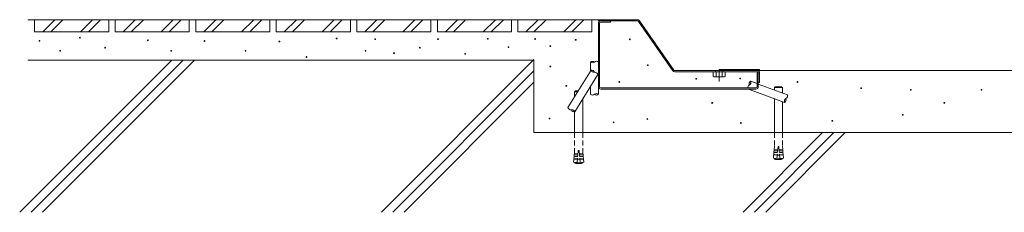
# Model space of a CAD drawing. Units: millimetres. Extents: x 1565 to 10287, y 531 to 5588.
# Drawn here: x 7131 to 8354, y 2992 to 3230 of the extents above; entities that cross this region are included whole.
import ezdxf

# ---------------------------------------------------------------- set-up
doc = ezdxf.new("R2010")
doc.units = ezdxf.units.MM
doc.linetypes.add('CENTER', pattern=[50.8, 31.75, -6.35, 6.35, -6.35])
doc.linetypes.add('HIDDEN', pattern=[9.525, 6.35, -3.175])
for name, color, linetype, lineweight in [('(KE)その他', 7, 'Continuous', 13), ('(KE)ゴム・クッション', 4, 'Continuous', 13), ('(KE)モルタル', 6, 'Continuous', 13), ('(KE)受枠・受下地(アンカー以外)', 2, 'Continuous', 13), ('(KE)躯体', 6, 'Continuous', 13)]:
    doc.layers.add(name, color=color, linetype=linetype, lineweight=lineweight)

msp = doc.modelspace()

# ---------------------------------------------------------------- linework, layer by layer
at = {"layer": '(KE)その他'}
for p, q in [((7812.06, 3121.33), (7840.79, 3167.66)), ((7839.89, 3177.75), (7839.89, 3166.2)), ((7849.88, 3177.79), (7849.88, 3137.79)), ((7820.56, 3116.06), (7849.29, 3162.39)), ((8046.88, 3150.98), (8038.91, 3153.91)), ((7820.32, 3141.02), (7821.32, 3142.02)), ((7824.9, 3142.02), (7821.32, 3142.02)), ((7839.89, 3147.22), (7839.89, 3137.75)), ((8080.99, 3127.78), (8036.23, 3144.24)), ((8084.45, 3137.16), (8048.38, 3150.43)), ((8068.33, 3146.02), (8069.33, 3147.02)), ((8078.33, 3146.02), (8068.33, 3146.02)), ((8068.33, 3143.09), (8068.33, 3146.02)), ((8077.33, 3147.02), (8069.33, 3147.02)), ((8078.33, 3146.02), (8077.33, 3147.02)), ((8078.33, 3146.02), (8078.33, 3139.41)), ((7820.32, 3141.02), (7820.32, 3134.65)), ((7824.28, 3141.02), (7820.32, 3141.02)), ((7830.32, 3131.8), (7830.32, 3090.24)), ((8068.33, 3090.24), (8068.33, 3132.43)), ((8078.33, 3128.75), (8078.33, 3090.24)), ((7820.32, 3116.06), (7820.32, 3090.24))]:
    msp.add_line(p, q, dxfattribs=at)
at = {"layer": '(KE)その他', "linetype": 'HIDDEN'}
for p, q in [((7820.32, 3090.24), (7820.32, 3068.32)), ((7830.32, 3090.24), (7830.32, 3068.32)), ((8068.33, 3090.24), (8068.33, 3073.32)), ((8078.33, 3090.24), (8078.33, 3073.32)), ((8067.91, 3068.54), (8067.71, 3066.3)), ((8067.91, 3068.54), (8072.4, 3068.14)), ((8068.33, 3073.32), (8067.98, 3069.28)), ((8068.11, 3068.52), (8067.98, 3069.28)), ((8067.98, 3069.28), (8072.46, 3068.89)), ((8072.83, 3073.13), (8071.52, 3058.18)), ((8073.83, 3073.13), (8072.83, 3073.13)), ((8073.83, 3073.13), (8075.15, 3058.18)), ((8078.69, 3069.28), (8074.21, 3068.89)), ((8078.76, 3068.54), (8074.27, 3068.14)), ((8078.33, 3073.32), (8078.69, 3069.28)), ((8078.56, 3068.52), (8078.69, 3069.28)), ((8078.76, 3068.54), (8078.96, 3066.3)), ((7819.37, 3057.56), (7819.02, 3053.58)), ((7823.85, 3057.17), (7819.37, 3057.56)), ((7819.64, 3060.55), (7819.44, 3058.31)), ((7819.44, 3058.31), (7823.92, 3057.91)), ((7819.57, 3057.55), (7819.44, 3058.31)), ((7819.64, 3060.55), (7824.12, 3060.16)), ((7819.9, 3063.54), (7819.7, 3061.3)), ((7819.7, 3061.3), (7824.18, 3060.9)), ((7819.84, 3060.53), (7819.7, 3061.3)), ((7819.9, 3063.54), (7824.38, 3063.14)), ((7820.32, 3068.32), (7819.97, 3064.28)), ((7819.97, 3064.28), (7824.45, 3063.89)), ((7820.1, 3063.52), (7819.97, 3064.28)), ((7824.82, 3068.13), (7823.5, 3053.18)), ((7826.76, 3057.48), (7823.88, 3057.48)), ((7824.82, 3068.13), (7825.82, 3068.13)), ((7825.82, 3068.13), (7827.14, 3053.18)), ((7830.68, 3064.28), (7826.2, 3063.89)), ((7830.74, 3063.54), (7826.26, 3063.14)), ((7830.94, 3061.3), (7826.46, 3060.9)), ((7831.01, 3060.55), (7826.53, 3060.16)), ((7831.21, 3058.31), (7826.72, 3057.91)), ((7826.79, 3057.17), (7831.27, 3057.56)), ((7830.32, 3068.32), (7830.68, 3064.28)), ((7830.55, 3063.52), (7830.68, 3064.28)), ((7830.74, 3063.54), (7830.94, 3061.3)), ((7830.81, 3060.53), (7830.94, 3061.3)), ((7831.01, 3060.55), (7831.21, 3058.31)), ((7831.07, 3057.55), (7831.21, 3058.31)), ((7831.27, 3057.56), (7831.62, 3053.58)), ((8067.38, 3062.56), (8067.03, 3058.58)), ((8067.03, 3058.58), (8071.52, 3058.18)), ((8071.87, 3062.17), (8067.38, 3062.56)), ((8067.65, 3065.55), (8067.45, 3063.31)), ((8067.58, 3062.55), (8067.45, 3063.31)), ((8067.45, 3063.31), (8071.93, 3062.91)), ((8067.65, 3065.55), (8072.13, 3065.16)), ((8067.85, 3065.53), (8067.71, 3066.3)), ((8067.71, 3066.3), (8072.2, 3065.9)), ((8068.58, 3057.98), (8068.58, 3057.58)), ((8078.08, 3057.98), (8068.58, 3057.98)), ((8078.08, 3057.58), (8068.58, 3057.58)), ((8069.38, 3058.37), (8069.38, 3057.98)), ((8075.86, 3056.98), (8070.81, 3056.98)), ((8071.89, 3062.48), (8074.78, 3062.48)), ((8078.96, 3066.3), (8074.47, 3065.9)), ((8079.02, 3065.55), (8074.54, 3065.16)), ((8079.22, 3063.31), (8074.74, 3062.91)), ((8074.8, 3062.17), (8079.29, 3062.56)), ((8079.64, 3058.58), (8075.15, 3058.18)), ((8077.28, 3058.37), (8077.28, 3057.98)), ((8078.08, 3057.98), (8078.08, 3057.58)), ((8078.82, 3065.53), (8078.96, 3066.3)), ((8079.02, 3065.55), (8079.22, 3063.31)), ((8079.09, 3062.55), (8079.22, 3063.31)), ((8079.29, 3062.56), (8079.64, 3058.58)), ((7819.02, 3053.58), (7823.5, 3053.18)), ((7820.57, 3052.98), (7830.07, 3052.98)), ((7820.57, 3052.98), (7820.57, 3052.58)), ((7820.57, 3052.58), (7830.07, 3052.58)), ((7821.37, 3053.37), (7821.37, 3052.98)), ((7822.79, 3051.98), (7827.85, 3051.98)), ((7831.62, 3053.58), (7827.14, 3053.18)), ((7829.27, 3053.37), (7829.27, 3052.98)), ((7830.07, 3052.98), (7830.07, 3052.58))]:
    msp.add_line(p, q, dxfattribs=at)
at = {"layer": '(KE)その他'}
for centre, radius, start, end in [((7842.4, 3174.64), 4, 51.51605, 128.85868), ((7847.4, 3174.66), 4, 51.50837, 128.86827), ((7842.38, 3180.89), 4, 231.51605, 308.86826), ((7841.44, 3163.97), 3.75, 16.38664, 100.00665), ((7844.39, 3168.72), 3.75, 196.38665, 280.00665), ((7845.69, 3161.33), 3.75, 16.386, 100.00665), ((8040.67, 3150.6), 3.75, 117.99335, 201.61336), ((8035.43, 3152.53), 3.75, 297.99335, 21.61336), ((8038.95, 3145.91), 3.75, 117.99335, 182.54644), ((7842.38, 3140.88), 4, 231.51605, 308.86749), ((7847.4, 3134.66), 4, 51.50837, 128.86826), ((7847.37, 3140.9), 4, 231.51605, 308.87909), ((8084.48, 3129.16), 3.75, 117.99335, 201.61336), ((8079.23, 3131.09), 3.75, 297.99335, 21.61336), ((8080.96, 3135.78), 3.75, 297.99335, 21.61336), ((7815.66, 3122.38), 3.75, 196.38664, 280.00665), ((7816.96, 3115), 3.75, 16.38664, 100.00665), ((7819.91, 3119.75), 3.75, 196.38664, 280.00665)]:
    msp.add_arc(centre, radius, start, end, dxfattribs=at)
at = {"layer": '(KE)その他', "linetype": 'HIDDEN'}
for centre, start, end in [((8073.33, 3070.75), 250.16664, 259.59018), ((8073.33, 3070.75), 280.40982, 289.83336), ((7825.32, 3065.75), 250.16664, 259.59018), ((7825.32, 3065.75), 280.40982, 289.83336)]:
    msp.add_arc(centre, 14, start, end, dxfattribs=at)
at = {"layer": '(KE)ゴム・クッション', "color": 6}
for p, q in [((7999.88, 3168.74), (8049.88, 3168.74)), ((7999.88, 3168.74), (7999.88, 3167.24)), ((7999.88, 3167.24), (8049.88, 3167.24)), ((8049.88, 3168.74), (8049.88, 3167.24))]:
    msp.add_line(p, q, dxfattribs=at)
at = {"layer": '(KE)モルタル'}
for centre in [(7155.97, 3204.19), (7206.08, 3207.98), (7290.55, 3204.74), (7360.9, 3203.87), (7453.77, 3203.36), (7524.82, 3207.01), (7572.78, 3206.18), (7650.75, 3206.09), (7712.63, 3206.58), (7771.34, 3206.33), (7821.69, 3205.33), (7888.93, 3205.96), (7181.57, 3191.6), (7237.48, 3195.63), (7319.31, 3191.6), (7411.7, 3191.6), (7560.67, 3191.6), (7628.15, 3195.63), (7738.32, 3196.31), (7790.18, 3197.53), (7487.33, 3183.97), (7596.01, 3188.64), (7684.5, 3187.99), (7790.11, 3172.31), (7911.32, 3173.94), (7971.15, 3156.97), (8025.96, 3157.35), (7810.03, 3148.27), (7875.81, 3153.11), (8096.98, 3153.11), (8176.11, 3145.39), (8237.81, 3143.28), (8325.37, 3143.35), (7991.22, 3127.08), (8279.37, 3127.08), (7789.14, 3107.72), (7910.55, 3107.2), (8140.22, 3104.89), (8227.7, 3112.37), (7868.85, 3103.06), (8026.73, 3102.19)]:
    msp.add_circle(centre, 0.5, dxfattribs=at)
at = {"layer": '(KE)受枠・受下地(アンカー以外)'}
for p, q in [((7898.32, 3230.24), (7849.88, 3230.24)), ((7849.88, 3228.74), (7849.88, 3230.24)), ((7898.32, 3228.74), (7849.88, 3228.74)), ((7899.55, 3228.1), (7942.32, 3167.02)), ((7900.78, 3228.96), (7943.55, 3167.88)), ((7944.78, 3167.24), (8046.82, 3167.24)), ((7944.78, 3165.74), (8046.88, 3165.74)), ((7992.38, 3165.74), (7992.38, 3159.82)), ((8007.38, 3165.74), (7992.38, 3165.74)), ((7993.38, 3159.24), (7992.38, 3159.82)), ((8006.38, 3159.24), (7993.38, 3159.24)), ((7996.13, 3165.74), (7996.13, 3159.82)), ((8003.62, 3165.74), (8003.62, 3159.82)), ((8006.38, 3159.24), (8007.38, 3159.82)), ((8007.38, 3165.74), (8007.38, 3159.82)), ((8048.38, 3152.24), (8048.38, 3164.24)), ((8049.88, 3164.24), (8049.88, 3152.24)), ((8049.88, 3152.24), (8048.38, 3152.24))]:
    msp.add_line(p, q, dxfattribs=at)
at = {"layer": '(KE)受枠・受下地(アンカー以外)', "color": 7}
for p, q in [((7864.88, 3228.74), (7864.88, 3227.24)), ((7849.88, 3225.74), (7849.88, 3147.24)), ((7851.38, 3225.74), (7851.38, 3147.24)), ((7852.88, 3227.24), (7864.88, 3227.24)), ((8046.88, 3147.24), (8046.88, 3164.24)), ((8048.38, 3164.24), (8046.88, 3164.24)), ((8048.38, 3147.24), (8048.38, 3164.24)), ((8045.38, 3145.74), (7852.88, 3145.74)), ((7852.88, 3144.24), (8045.38, 3144.24))]:
    msp.add_line(p, q, dxfattribs=at)
at = {"layer": '(KE)受枠・受下地(アンカー以外)', "linetype": 'HIDDEN'}
for p, q in [((7995.38, 3165.74), (7995.38, 3167.24)), ((8004.38, 3165.74), (8004.38, 3167.24))]:
    msp.add_line(p, q, dxfattribs=at)
at = {"layer": '(KE)受枠・受下地(アンカー以外)', "linetype": 'CENTER'}
msp.add_line((7999.88, 3153.59), (7999.88, 3167.71), dxfattribs=at)
at = {"layer": '(KE)受枠・受下地(アンカー以外)', "color": 7}
for centre, radius, start, end in [((7852.88, 3225.74), 3, 90.00002, 180), ((7852.88, 3225.74), 1.5, 90.00002, 180), ((7852.88, 3147.24), 3, 180, 270), ((7852.88, 3147.24), 1.5, 180, 270), ((8045.38, 3147.24), 3, 270.00002, 0.00002), ((8045.38, 3147.24), 1.5, 270.00002, 0.00002)]:
    msp.add_arc(centre, radius, start, end, dxfattribs=at)
at = {"layer": '(KE)受枠・受下地(アンカー以外)'}
for centre, radius, start, end in [((7898.32, 3227.24), 3, 35, 90.00003), ((7898.32, 3227.24), 1.5, 35, 90.00003), ((7944.78, 3168.74), 3, 215, 270), ((7944.78, 3168.74), 1.5, 215, 270), ((8046.88, 3164.24), 3, 0, 90.00002), ((7994.58, 3163.63), 4.4, 239.99998, 265.69891), ((7994.15, 3162.91), 3.67, 271.51625, 302.59431), ((7999.88, 3171.69), 12.45, 252.48213, 287.51785), ((8005.6, 3162.91), 3.67, 237.40567, 268.48373), ((8005.18, 3163.63), 4.4, 274.30107, 300), ((8046.88, 3164.24), 1.5, 0, 90.00002)]:
    msp.add_arc(centre, radius, start, end, dxfattribs=at)
at = {"layer": '(KE)躯体'}
for p, q in [((7849.88, 3230.24), (7141.61, 3230.24)), ((7131.35, 2991.54), (7320.05, 3180.24)), ((7141.61, 3180.24), (7769.88, 3180.24)), ((7145.49, 2991.54), (7334.2, 3180.24)), ((7159.63, 2991.54), (7348.34, 3180.24)), ((7580.38, 2991.54), (7769.88, 3181.04)), ((7769.88, 3180.24), (7769.88, 3090.24)), ((7594.52, 2991.54), (7769.88, 3166.89)), ((8609.88, 3167.24), (8046.82, 3167.24)), ((7608.66, 2991.54), (7769.88, 3152.75)), ((8669.88, 3090.24), (7769.88, 3090.24)), ((8029.41, 2991.54), (8128.11, 3090.24)), ((8043.55, 2991.54), (8142.25, 3090.24)), ((8057.69, 2991.54), (8156.4, 3090.24))]:
    msp.add_line(p, q, dxfattribs=at)
at = {"layer": '(KE)躯体', "color": 7}
for p, q in [((7149.88, 3215.24), (7149.88, 3230.24)), ((7159.88, 3215.24), (7174.89, 3230.24)), ((7169.88, 3215.24), (7184.89, 3230.24)), ((7206.88, 3215.24), (7221.88, 3230.24)), ((7216.88, 3215.24), (7231.88, 3230.24)), ((7241.88, 3215.24), (7241.88, 3230.24)), ((7249.88, 3215.24), (7249.88, 3230.24)), ((7259.88, 3215.24), (7274.89, 3230.24)), ((7269.88, 3215.24), (7284.89, 3230.24)), ((7306.88, 3215.24), (7321.88, 3230.24)), ((7316.88, 3215.24), (7331.88, 3230.24)), ((7341.88, 3215.24), (7341.88, 3230.24)), ((7349.88, 3215.24), (7349.88, 3230.24)), ((7359.88, 3215.24), (7374.89, 3230.24)), ((7369.88, 3215.24), (7384.89, 3230.24)), ((7406.88, 3215.24), (7421.88, 3230.24)), ((7416.88, 3215.24), (7431.88, 3230.24)), ((7441.88, 3215.24), (7441.88, 3230.24)), ((7449.88, 3215.24), (7449.88, 3230.24)), ((7459.88, 3215.24), (7474.89, 3230.24)), ((7469.88, 3215.24), (7484.89, 3230.24)), ((7506.88, 3215.24), (7521.88, 3230.24)), ((7516.88, 3215.24), (7531.88, 3230.24)), ((7541.88, 3215.24), (7541.88, 3230.24)), ((7549.88, 3215.24), (7549.88, 3230.24)), ((7559.88, 3215.24), (7574.89, 3230.24)), ((7569.88, 3215.24), (7584.89, 3230.24)), ((7606.88, 3215.24), (7621.88, 3230.24)), ((7616.88, 3215.24), (7631.88, 3230.24)), ((7641.88, 3215.24), (7641.88, 3230.24)), ((7649.88, 3215.24), (7649.88, 3230.24)), ((7659.88, 3215.24), (7674.89, 3230.24)), ((7669.88, 3215.24), (7684.89, 3230.24)), ((7706.88, 3215.24), (7721.88, 3230.24)), ((7716.88, 3215.24), (7731.88, 3230.24)), ((7741.88, 3215.24), (7741.88, 3230.24)), ((7749.88, 3215.24), (7749.88, 3230.24)), ((7759.88, 3215.24), (7774.89, 3230.24)), ((7769.88, 3215.24), (7784.89, 3230.24)), ((7806.88, 3215.24), (7821.88, 3230.24)), ((7816.88, 3215.24), (7831.88, 3230.24)), ((7841.88, 3215.24), (7841.88, 3230.24)), ((7149.88, 3215.24), (7241.88, 3215.24)), ((7249.88, 3215.24), (7341.88, 3215.24)), ((7349.88, 3215.24), (7441.88, 3215.24)), ((7449.88, 3215.24), (7541.88, 3215.24)), ((7549.88, 3215.24), (7641.88, 3215.24)), ((7649.88, 3215.24), (7741.88, 3215.24)), ((7749.88, 3215.24), (7841.88, 3215.24))]:
    msp.add_line(p, q, dxfattribs=at)

doc.saveas('drawing.dxf')
